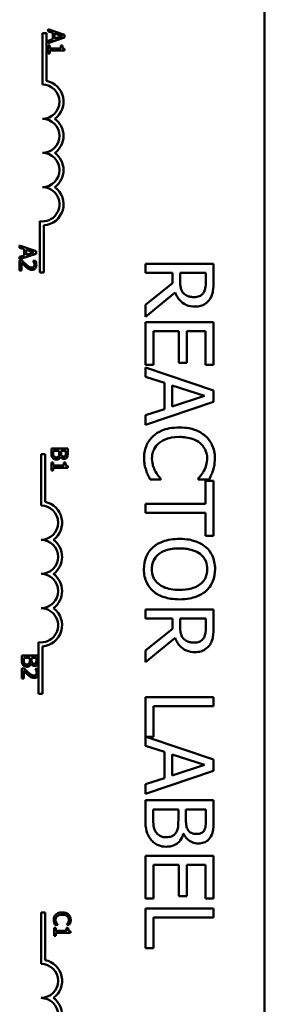
# Model space of a CAD drawing. Units: inches. Extents: x 3 to 129, y 1 to 100.
# Drawn here: x 87 to 88, y 42 to 46 of the extents above; entities that cross this region are included whole.
import ezdxf

# ---------------------------------------------------------------- set-up
doc = ezdxf.new("R2010")
doc.units = ezdxf.units.IN
doc.header["$LTSCALE"] = 6
doc.header["$MEASUREMENT"] = 0
doc.layers.add('Visible (ANSI)', color=7, linetype='Continuous', lineweight=50)

msp = doc.modelspace()

# ---------------------------------------------------------------- linework, layer by layer
at = {"layer": 'Visible (ANSI)'}
for p, q in [((87.6609, 46.2671), (87.6609, 41.4471)), ((86.9295, 45.9764), (86.8695, 45.9966)), ((86.8695, 45.9966), (86.8695, 45.9885)), ((86.8484, 45.9821), (86.8631, 45.9821)), ((86.8484, 45.7946), (86.8484, 45.9821)), ((86.8631, 45.9821), (86.8631, 45.8079)), ((86.8695, 45.9885), (86.8863, 45.9831)), ((86.8695, 45.9463), (86.9295, 45.9666)), ((86.8863, 45.9602), (86.8695, 45.9548)), ((86.8863, 45.9831), (86.8863, 45.9602)), ((86.8931, 45.9624), (86.8931, 45.9809)), ((86.8931, 45.9809), (86.9213, 45.9717)), ((86.9213, 45.9717), (86.8931, 45.9624)), ((86.9295, 45.9666), (86.9295, 45.9764)), ((86.8695, 45.9548), (86.8695, 45.9463)), ((86.8695, 45.9376), (86.8695, 45.9084)), ((86.8756, 45.9376), (86.8695, 45.9376)), ((86.8756, 45.9267), (86.8756, 45.9376)), ((86.9158, 45.9267), (86.8756, 45.9267)), ((86.9158, 45.9376), (86.9158, 45.9267)), ((86.9213, 45.9376), (86.9158, 45.9376)), ((86.9297, 45.919), (86.9297, 45.9252)), ((86.8695, 45.9084), (86.8756, 45.9084)), ((86.8756, 45.9084), (86.8756, 45.919)), ((86.8756, 45.919), (86.9297, 45.919)), ((86.839, 45.1071), (86.839, 45.2953)), ((86.8537, 45.2801), (86.8537, 45.1071)), ((86.765, 45.2064), (86.765, 45.1983)), ((86.825, 45.1862), (86.765, 45.2064)), ((86.765, 45.1983), (86.7818, 45.1929)), ((86.765, 45.1561), (86.825, 45.1764)), ((86.7818, 45.17), (86.765, 45.1645)), ((86.7818, 45.1929), (86.7818, 45.17)), ((86.7886, 45.1907), (86.8168, 45.1815)), ((86.7886, 45.1722), (86.7886, 45.1907)), ((86.8168, 45.1815), (86.7886, 45.1722)), ((86.825, 45.1764), (86.825, 45.1862)), ((86.765, 45.1645), (86.765, 45.1561)), ((86.7735, 45.1521), (86.765, 45.1521)), ((86.765, 45.1521), (86.765, 45.1151)), ((86.7719, 45.1151), (86.7719, 45.1446)), ((86.8226, 45.1509), (86.8141, 45.1509)), ((86.8141, 45.1509), (86.8141, 45.1504)), ((87.4752, 45.1395), (87.2252, 45.1395)), ((87.2252, 45.1395), (87.2252, 45.1063)), ((87.4752, 45.0751), (87.4752, 45.1395)), ((86.765, 45.1151), (86.7719, 45.1151)), ((86.8537, 45.1071), (86.839, 45.1071)), ((87.2252, 45.1063), (87.3247, 45.1063)), ((87.3247, 45.1063), (87.3247, 45.0682)), ((87.3525, 45.0771), (87.3525, 45.1063)), ((87.3525, 45.1063), (87.4465, 45.1063)), ((87.4465, 45.1063), (87.4465, 45.0732)), ((87.3247, 45.0682), (87.2252, 44.9892)), ((87.2252, 44.946), (87.334, 45.035)), ((87.2252, 44.9892), (87.2252, 44.946)), ((87.4752, 44.9262), (87.2252, 44.9262)), ((87.2252, 44.9262), (87.2252, 44.7698)), ((87.4752, 44.7698), (87.4752, 44.9262)), ((87.2548, 44.7698), (87.2548, 44.8929)), ((87.2548, 44.8929), (87.3476, 44.8929)), ((87.3476, 44.8929), (87.3476, 44.7781)), ((87.3772, 44.7781), (87.3772, 44.8929)), ((87.3772, 44.8929), (87.4457, 44.8929)), ((87.4457, 44.8929), (87.4457, 44.7698)), ((87.2252, 44.7698), (87.2548, 44.7698)), ((87.3476, 44.7781), (87.3772, 44.7781)), ((87.4457, 44.7698), (87.4752, 44.7698)), ((87.4752, 44.676), (87.2252, 44.7602)), ((87.2252, 44.7602), (87.2252, 44.7266)), ((87.2252, 44.7266), (87.2951, 44.7039)), ((87.2951, 44.7039), (87.2951, 44.6085)), ((87.3235, 44.6176), (87.3235, 44.6948)), ((87.3235, 44.6948), (87.4412, 44.6563)), ((87.4752, 44.635), (87.4752, 44.676)), ((87.2252, 44.5508), (87.4752, 44.635)), ((87.4412, 44.6563), (87.3235, 44.6176)), ((87.2951, 44.6085), (87.2252, 44.5858)), ((87.2252, 44.5858), (87.2252, 44.5508)), ((86.881, 44.4643), (86.881, 44.4471)), ((86.941, 44.4643), (86.881, 44.4643)), ((86.8878, 44.4499), (86.8878, 44.4563)), ((86.8878, 44.4563), (86.91, 44.4563)), ((86.91, 44.4563), (86.91, 44.4473)), ((86.9166, 44.4473), (86.9166, 44.4563)), ((86.9166, 44.4563), (86.9342, 44.4563)), ((86.9342, 44.4563), (86.9342, 44.4487)), ((86.941, 44.4484), (86.941, 44.4643)), ((86.8432, 44.4433), (86.8579, 44.4433)), ((86.8432, 44.2558), (86.8432, 44.4433)), ((86.8579, 44.4433), (86.8579, 44.2691)), ((86.8871, 44.4127), (86.881, 44.4127)), ((86.881, 44.4127), (86.881, 44.3834)), ((86.8871, 44.4018), (86.8871, 44.4127)), ((86.9143, 44.4348), (86.9146, 44.4348)), ((86.9328, 44.4127), (86.9273, 44.4127)), ((86.9273, 44.4127), (86.9273, 44.4018)), ((86.881, 44.3834), (86.8871, 44.3834)), ((86.9273, 44.4018), (86.8871, 44.4018)), ((86.8871, 44.3834), (86.8871, 44.394)), ((86.8871, 44.394), (86.9412, 44.394)), ((86.9412, 44.394), (86.9412, 44.4003)), ((87.2423, 44.3516), (87.282, 44.3516)), ((87.282, 44.3516), (87.282, 44.354)), ((87.4185, 44.3542), (87.4185, 44.3516)), ((87.4185, 44.3516), (87.4586, 44.3516)), ((87.4457, 44.3461), (87.4457, 44.2623)), ((87.4752, 44.3461), (87.4457, 44.3461)), ((87.4752, 44.1452), (87.4752, 44.3461)), ((87.4457, 44.2623), (87.2252, 44.2623)), ((87.2252, 44.2623), (87.2252, 44.229)), ((87.2252, 44.229), (87.4457, 44.229)), ((87.4457, 44.229), (87.4457, 44.1452)), ((87.4457, 44.1452), (87.4752, 44.1452)), ((87.4752, 43.8765), (87.2252, 43.8765)), ((87.2252, 43.8765), (87.2252, 43.8433)), ((87.4752, 43.8121), (87.4752, 43.8765)), ((87.2252, 43.8433), (87.3247, 43.8433)), ((87.3247, 43.8433), (87.3247, 43.8052)), ((87.3525, 43.8141), (87.3525, 43.8433)), ((87.3525, 43.8433), (87.4465, 43.8433)), ((87.4465, 43.8433), (87.4465, 43.8103)), ((87.3247, 43.8052), (87.2252, 43.7262)), ((87.2252, 43.683), (87.334, 43.772)), ((86.8337, 43.6496), (86.8337, 43.7565)), ((86.8484, 43.7412), (86.8484, 43.5683)), ((87.2252, 43.7262), (87.2252, 43.683)), ((86.773, 43.7075), (86.773, 43.6903)), ((86.833, 43.7075), (86.773, 43.7075)), ((86.7798, 43.693), (86.7798, 43.6995)), ((86.7798, 43.6995), (86.802, 43.6995)), ((86.802, 43.6995), (86.802, 43.6904)), ((86.8087, 43.6904), (86.8087, 43.6995)), ((86.8087, 43.6995), (86.8262, 43.6995)), ((86.8262, 43.6995), (86.8262, 43.6919)), ((86.833, 43.6916), (86.833, 43.7075)), ((86.7815, 43.6605), (86.773, 43.6605)), ((86.773, 43.6605), (86.773, 43.6235)), ((86.8064, 43.678), (86.8067, 43.678)), ((86.8307, 43.6593), (86.8221, 43.6593)), ((86.8221, 43.6593), (86.8221, 43.6588)), ((86.773, 43.6235), (86.78, 43.6235)), ((86.78, 43.6235), (86.78, 43.653)), ((86.8337, 43.6384), (86.8337, 43.6496)), ((86.8337, 43.5683), (86.8337, 43.6384)), ((86.8484, 43.5683), (86.8337, 43.5683)), ((87.4752, 43.5558), (87.2252, 43.5558)), ((87.2252, 43.5558), (87.2252, 43.3781)), ((87.4752, 43.5226), (87.4752, 43.5558)), ((87.2548, 43.411), (87.2548, 43.5226)), ((87.2548, 43.5226), (87.4752, 43.5226)), ((87.4752, 43.3275), (87.2276, 43.411)), ((87.2276, 43.411), (87.2548, 43.411)), ((87.2252, 43.3781), (87.2951, 43.3555)), ((87.2951, 43.3555), (87.2951, 43.26)), ((87.3235, 43.2691), (87.3235, 43.3463)), ((87.3235, 43.3463), (87.4412, 43.3078)), ((87.4412, 43.3078), (87.3235, 43.2691)), ((87.4752, 43.2866), (87.4752, 43.3275)), ((87.2252, 43.2023), (87.4752, 43.2866)), ((87.2951, 43.26), (87.2252, 43.2373)), ((87.2252, 43.2373), (87.2252, 43.2023)), ((87.4752, 43.1786), (87.2252, 43.1786)), ((87.2252, 43.1786), (87.2252, 43.1069)), ((87.4752, 43.1123), (87.4752, 43.1786)), ((87.2536, 43.1184), (87.2536, 43.1454)), ((87.2536, 43.1454), (87.346, 43.1454)), ((87.346, 43.1454), (87.346, 43.1077)), ((87.3737, 43.1077), (87.3737, 43.1454)), ((87.3737, 43.1454), (87.4469, 43.1454)), ((87.4469, 43.1454), (87.4469, 43.1136)), ((87.3642, 43.0558), (87.3654, 43.0558)), ((87.4752, 42.976), (87.2252, 42.976)), ((87.2252, 42.976), (87.2252, 42.8196)), ((87.4752, 42.8196), (87.4752, 42.976)), ((87.2548, 42.8196), (87.2548, 42.9428)), ((87.2548, 42.9428), (87.3476, 42.9428)), ((87.3476, 42.9428), (87.3476, 42.8279)), ((87.3772, 42.8279), (87.3772, 42.9428)), ((87.3772, 42.9428), (87.4457, 42.9428)), ((87.4457, 42.9428), (87.4457, 42.8196)), ((87.3476, 42.8279), (87.3772, 42.8279)), ((87.2252, 42.8196), (87.2548, 42.8196)), ((87.4457, 42.8196), (87.4752, 42.8196)), ((86.8432, 42.7685), (86.8579, 42.7685)), ((86.8432, 42.581), (86.8432, 42.7685)), ((86.8579, 42.7685), (86.8579, 42.5943)), ((87.4752, 42.7831), (87.2252, 42.7831)), ((87.2252, 42.7831), (87.2252, 42.6383)), ((87.4752, 42.7499), (87.4752, 42.7831)), ((86.8949, 42.7233), (86.9044, 42.7233)), ((86.9044, 42.7233), (86.9044, 42.7238)), ((86.9372, 42.7239), (86.9372, 42.7233)), ((86.9372, 42.7233), (86.9468, 42.7233)), ((87.2548, 42.6383), (87.2548, 42.7499)), ((87.2548, 42.7499), (87.4752, 42.7499)), ((86.8969, 42.7128), (86.8908, 42.7128)), ((86.8908, 42.7128), (86.8908, 42.6835)), ((86.8908, 42.6835), (86.8969, 42.6835)), ((86.8969, 42.7019), (86.8969, 42.7128)), ((86.9371, 42.7019), (86.8969, 42.7019)), ((86.8969, 42.6835), (86.8969, 42.6942)), ((86.8969, 42.6942), (86.951, 42.6942)), ((86.9426, 42.7128), (86.9371, 42.7128)), ((86.9371, 42.7128), (86.9371, 42.7019)), ((86.951, 42.6942), (86.951, 42.7004)), ((87.2252, 42.6383), (87.2548, 42.6383))]:
    msp.add_line(p, q, dxfattribs=at)
for centre, radius, start, end in [((86.8484, 45.7321), 0.0625, 270, 90), ((86.8484, 45.7321), 0.0772, 305.9425, 79.0242), ((86.8484, 45.6071), 0.0625, 270, 90), ((86.8484, 45.6071), 0.0772, 305.9425, 54.0575), ((86.8484, 45.4821), 0.0625, 270, 90), ((86.8484, 45.4821), 0.0772, 305.9425, 54.0575), ((86.8484, 45.3571), 0.0625, 261.2996, 90), ((86.8484, 45.3571), 0.0772, 273.8949, 54.0575), ((86.8432, 44.1933), 0.0772, 305.9425, 79.0242), ((86.8432, 44.1933), 0.0625, 270, 90), ((86.8432, 44.0683), 0.0625, 270, 90), ((86.8432, 44.0683), 0.0772, 305.9425, 54.0575), ((86.8432, 43.9433), 0.0625, 270, 90), ((86.8432, 43.9433), 0.0772, 305.9425, 54.0575), ((86.8432, 43.8183), 0.0625, 261.2996, 90), ((86.8432, 43.8183), 0.0772, 273.8949, 54.0575), ((86.8432, 42.5185), 0.0625, 270, 90), ((86.8432, 42.5185), 0.0772, 305.9425, 79.0242), ((86.8432, 42.3935), 0.0625, 270, 90), ((86.8432, 42.3935), 0.0772, 305.9425, 54.0575)]:
    msp.add_arc(centre, radius, start, end, dxfattribs=at)
for points, knots in [([(86.9297, 45.9252), (86.9289, 45.9253), (86.9281, 45.9254), (86.9266, 45.9258), (86.9259, 45.9261), (86.9247, 45.9268), (86.9241, 45.9273), (86.9233, 45.9282), (86.9227, 45.9289), (86.9216, 45.9325), (86.9213, 45.9351), (86.9213, 45.9376)], [-0.1005438, -0.1005438, -0.1005438, -0.1005438, -0.0762723, -0.0762723, -0.0553229, -0.0553229, -0.032618, -0.032618, -0.0195337, -0.0195337, 0, 0, 0, 0]), ([(86.7719, 45.1446), (86.7745, 45.1418), (86.7778, 45.1384), (86.7817, 45.1343), (86.7846, 45.1314), (86.7875, 45.1287)], [-0.04283915, -0.04283915, -0.04283915, -0.04283915, -0.03037008, -0.03037008, 0, 0, 0, 0]), ([(86.7879, 45.1376), (86.7843, 45.1409), (86.7821, 45.1432), (86.7783, 45.1471), (86.7759, 45.1496), (86.7735, 45.1521)], [-0.04170724, -0.04170724, -0.04170724, -0.04170724, -0.02643388, -0.02643388, 0, 0, 0, 0]), ([(86.8093, 45.1258), (86.8077, 45.1258), (86.8061, 45.126), (86.803, 45.1268), (86.8014, 45.1275), (86.7967, 45.1301), (86.7925, 45.1335), (86.7879, 45.1376)], [-0.08762492, -0.08762492, -0.08762492, -0.08762492, -0.06763594, -0.06763594, -0.04692782, -0.04692782, 0, 0, 0, 0]), ([(86.8098, 45.1176), (86.811, 45.1176), (86.8123, 45.1177), (86.8148, 45.1182), (86.8159, 45.1185), (86.8187, 45.1197), (86.8203, 45.1208), (86.8227, 45.1233), (86.8239, 45.1249), (86.8259, 45.1299), (86.8262, 45.1327), (86.8262, 45.1355)], [-0.0959954, -0.0959954, -0.0959954, -0.0959954, -0.07980065, -0.07980065, -0.06487587, -0.06487587, -0.04062092, -0.04062092, -0.02135969, -0.02135969, 0, 0, 0, 0]), ([(86.8141, 45.1504), (86.8147, 45.1496), (86.8152, 45.1487), (86.8164, 45.1468), (86.8169, 45.1457), (86.8174, 45.1446)], [-0.01709269, -0.01709269, -0.01709269, -0.01709269, -0.00936796, -0.00936796, 0, 0, 0, 0]), ([(86.8193, 45.1361), (86.8193, 45.1342), (86.819, 45.1328), (86.8183, 45.1307), (86.8177, 45.1297), (86.8169, 45.1287)], [-0.0167019, -0.0167019, -0.0167019, -0.0167019, -0.00937535, -0.00937535, 0, 0, 0, 0]), ([(86.8174, 45.1446), (86.8182, 45.1427), (86.8186, 45.1411), (86.8191, 45.139), (86.8193, 45.1376), (86.8193, 45.1361)], [-0.01621929, -0.01621929, -0.01621929, -0.01621929, -0.01114601, -0.01114601, 0, 0, 0, 0]), ([(86.8262, 45.1355), (86.8262, 45.1394), (86.8254, 45.1426), (86.8244, 45.1464), (86.8236, 45.1489), (86.8226, 45.1509)], [-0.02537479, -0.02537479, -0.02537479, -0.02537479, -0.01636059, -0.01636059, 0, 0, 0, 0]), ([(86.7875, 45.1287), (86.7891, 45.1272), (86.7908, 45.1257), (86.7942, 45.123), (86.7959, 45.1217), (86.7978, 45.1207)], [-0.03315218, -0.03315218, -0.03315218, -0.03315218, -0.0160429, -0.0160429, 0, 0, 0, 0]), ([(86.7978, 45.1207), (86.8001, 45.1194), (86.8022, 45.1187), (86.8054, 45.1179), (86.8076, 45.1176), (86.8098, 45.1176)], [-0.02530612, -0.02530612, -0.02530612, -0.02530612, -0.01672719, -0.01672719, 0, 0, 0, 0]), ([(86.8169, 45.1287), (86.8165, 45.1283), (86.816, 45.1279), (86.8148, 45.127), (86.8142, 45.1267), (86.8124, 45.126), (86.8108, 45.1258), (86.8093, 45.1258)], [-0.01799053, -0.01799053, -0.01799053, -0.01799053, -0.01511041, -0.01511041, -0.01146257, -0.01146257, 0, 0, 0, 0]), ([(87.3654, 45.0319), (87.3628, 45.0345), (87.3606, 45.0374), (87.3564, 45.0454), (87.3554, 45.0495), (87.3531, 45.0596), (87.3525, 45.0685), (87.3525, 45.0771)], [-0.08808645, -0.08808645, -0.08808645, -0.08808645, -0.07878701, -0.07878701, -0.06541676, -0.06541676, 0, 0, 0, 0]), ([(87.4465, 45.0732), (87.4465, 45.0676), (87.4462, 45.0573), (87.443, 45.0433), (87.441, 45.0382), (87.438, 45.0335)], [-0.1096682, -0.1096682, -0.1096682, -0.1096682, -0.0421512, -0.0421512, 0, 0, 0, 0]), ([(87.4621, 45.0115), (87.4648, 45.0157), (87.4672, 45.0202), (87.4708, 45.0295), (87.4721, 45.0342), (87.4748, 45.051), (87.4752, 45.0631), (87.4752, 45.0751)], [-0.1677598, -0.1677598, -0.1677598, -0.1677598, -0.1290227, -0.1290227, -0.0915306, -0.0915306, 0, 0, 0, 0]), ([(87.334, 45.035), (87.3363, 45.0288), (87.3392, 45.0229), (87.3461, 45.0121), (87.3501, 45.0072), (87.3635, 44.9944), (87.3719, 44.9905), (87.3861, 44.9847), (87.3967, 44.9831), (87.4074, 44.9831)], [-0.1541803, -0.1541803, -0.1541803, -0.1541803, -0.1350939, -0.1350939, -0.1169397, -0.1169397, -0.0811847, -0.0811847, 0, 0, 0, 0]), ([(87.4047, 45.0177), (87.4, 45.0177), (87.3953, 45.0181), (87.386, 45.0198), (87.3821, 45.021), (87.3737, 45.0247), (87.3693, 45.0279), (87.3654, 45.0319)], [-0.09760014, -0.09760014, -0.09760014, -0.09760014, -0.07012214, -0.07012214, -0.04247941, -0.04247941, 0, 0, 0, 0]), ([(87.438, 45.0335), (87.4361, 45.0307), (87.4338, 45.0282), (87.4282, 45.0235), (87.4252, 45.022), (87.4171, 45.0187), (87.4109, 45.0177), (87.4047, 45.0177)], [-0.08503315, -0.08503315, -0.08503315, -0.08503315, -0.06740103, -0.06740103, -0.04703786, -0.04703786, 0, 0, 0, 0]), ([(87.4074, 44.9831), (87.4144, 44.9831), (87.4215, 44.9838), (87.433, 44.987), (87.4385, 44.9892), (87.4517, 44.9983), (87.4575, 45.0043), (87.4621, 45.0115)], [-0.2014197, -0.2014197, -0.2014197, -0.2014197, -0.1216699, -0.1216699, -0.0648422, -0.0648422, 0, 0, 0, 0]), ([(87.35, 44.5412), (87.3231, 44.5412), (87.3024, 44.5368), (87.2739, 44.525), (87.263, 44.5185), (87.2536, 44.5098)], [-0.2355804, -0.2355804, -0.2355804, -0.2355804, -0.0970857, -0.0970857, 0, 0, 0, 0]), ([(87.4453, 44.51), (87.4334, 44.5205), (87.4197, 44.5281), (87.3957, 44.5363), (87.3784, 44.5412), (87.35, 44.5412)], [-0.5727352, -0.5727352, -0.5727352, -0.5727352, -0.2159414, -0.2159414, 0, 0, 0, 0]), ([(87.2536, 44.5098), (87.2482, 44.5049), (87.2434, 44.4995), (87.2351, 44.4874), (87.2317, 44.481), (87.2248, 44.4638), (87.2208, 44.4491), (87.2208, 44.4294)], [-0.3453931, -0.3453931, -0.3453931, -0.3453931, -0.2478358, -0.2478358, -0.150467, -0.150467, 0, 0, 0, 0]), ([(87.2495, 44.429), (87.2495, 44.4347), (87.2502, 44.4404), (87.253, 44.4525), (87.2552, 44.4579), (87.2615, 44.4703), (87.2673, 44.4774), (87.2745, 44.4835)], [-0.1349581, -0.1349581, -0.1349581, -0.1349581, -0.1056508, -0.1056508, -0.0713614, -0.0713614, 0, 0, 0, 0]), ([(87.2745, 44.4835), (87.2836, 44.4912), (87.2944, 44.4966), (87.3123, 44.5026), (87.3261, 44.5066), (87.35, 44.5066)], [-0.5007176, -0.5007176, -0.5007176, -0.5007176, -0.1823961, -0.1823961, 0, 0, 0, 0]), ([(87.35, 44.5066), (87.3649, 44.5066), (87.3826, 44.5049), (87.4092, 44.4952), (87.418, 44.4906), (87.4256, 44.4843)], [-0.2157825, -0.2157825, -0.2157825, -0.2157825, -0.0750046, -0.0750046, 0, 0, 0, 0]), ([(87.4256, 44.4843), (87.43, 44.4805), (87.434, 44.4763), (87.4408, 44.467), (87.4436, 44.4621), (87.4495, 44.448), (87.4513, 44.4387), (87.4513, 44.429)], [-0.1607012, -0.1607012, -0.1607012, -0.1607012, -0.1167143, -0.1167143, -0.0736279, -0.0736279, 0, 0, 0, 0]), ([(87.4797, 44.4288), (87.4797, 44.4376), (87.4789, 44.4464), (87.4753, 44.4631), (87.4728, 44.4708), (87.4633, 44.4905), (87.4553, 44.501), (87.4453, 44.51)], [-0.23334, -0.23334, -0.23334, -0.23334, -0.1660631, -0.1660631, -0.1028925, -0.1028925, 0, 0, 0, 0]), ([(86.881, 44.4471), (86.881, 44.4417), (86.8816, 44.4388), (86.8829, 44.4344), (86.8842, 44.432), (86.8859, 44.4298)], [-0.03420663, -0.03420663, -0.03420663, -0.03420663, -0.02111028, -0.02111028, 0, 0, 0, 0]), ([(86.8903, 44.4363), (86.8898, 44.437), (86.8894, 44.4379), (86.8887, 44.4397), (86.8884, 44.4406), (86.8881, 44.4426), (86.8878, 44.4449), (86.8878, 44.4499)], [-0.1097402, -0.1097402, -0.1097402, -0.1097402, -0.0746497, -0.0746497, -0.0380627, -0.0380627, 0, 0, 0, 0]), ([(86.91, 44.4473), (86.91, 44.4451), (86.9099, 44.4427), (86.9096, 44.4401), (86.9093, 44.4386), (86.9084, 44.4368)], [-0.04986036, -0.04986036, -0.04986036, -0.04986036, -0.01514589, -0.01514589, 0, 0, 0, 0]), ([(86.9186, 44.4381), (86.9179, 44.4392), (86.9173, 44.4405), (86.9167, 44.4431), (86.9166, 44.4451), (86.9166, 44.4473)], [-0.03264374, -0.03264374, -0.03264374, -0.03264374, -0.01655002, -0.01655002, 0, 0, 0, 0]), ([(86.9342, 44.4487), (86.9342, 44.4464), (86.9342, 44.4441), (86.9337, 44.4404), (86.9333, 44.4391), (86.9326, 44.4378)], [-0.02836535, -0.02836535, -0.02836535, -0.02836535, -0.01085458, -0.01085458, 0, 0, 0, 0]), ([(86.9386, 44.4327), (86.9401, 44.4354), (86.9404, 44.4377), (86.9409, 44.4414), (86.941, 44.4452), (86.941, 44.4484)], [-0.03480564, -0.03480564, -0.03480564, -0.03480564, -0.02475505, -0.02475505, 0, 0, 0, 0]), ([(86.8859, 44.4298), (86.8867, 44.4288), (86.8877, 44.4278), (86.8898, 44.4262), (86.8911, 44.4255), (86.8947, 44.424), (86.897, 44.4236), (86.8994, 44.4236)], [-0.04320546, -0.04320546, -0.04320546, -0.04320546, -0.02995386, -0.02995386, -0.01806939, -0.01806939, 0, 0, 0, 0]), ([(86.8991, 44.4319), (86.898, 44.4319), (86.8969, 44.432), (86.8948, 44.4325), (86.894, 44.4329), (86.8921, 44.4341), (86.8912, 44.4351), (86.8903, 44.4363)], [-0.02306337, -0.02306337, -0.02306337, -0.02306337, -0.01687777, -0.01687777, -0.01077554, -0.01077554, 0, 0, 0, 0]), ([(86.9084, 44.4368), (86.9079, 44.4359), (86.9073, 44.435), (86.9057, 44.4334), (86.905, 44.433), (86.9029, 44.4322), (86.901, 44.4319), (86.8991, 44.4319)], [-0.02329222, -0.02329222, -0.02329222, -0.02329222, -0.0192567, -0.0192567, -0.01448536, -0.01448536, 0, 0, 0, 0]), ([(86.8994, 44.4236), (86.9009, 44.4236), (86.9024, 44.4238), (86.9051, 44.4244), (86.9064, 44.4249), (86.909, 44.4264), (86.9104, 44.4275), (86.9129, 44.4308), (86.9138, 44.4328), (86.9143, 44.4348)], [-0.05810018, -0.05810018, -0.05810018, -0.05810018, -0.04429921, -0.04429921, -0.03159195, -0.03159195, -0.01636121, -0.01636121, 0, 0, 0, 0]), ([(86.9146, 44.4348), (86.9155, 44.4331), (86.9165, 44.4316), (86.9189, 44.4293), (86.9203, 44.4282), (86.9238, 44.4268), (86.9256, 44.4264), (86.9275, 44.4264)], [-0.05151697, -0.05151697, -0.05151697, -0.05151697, -0.02945551, -0.02945551, -0.01403183, -0.01403183, 0, 0, 0, 0]), ([(86.9264, 44.4347), (86.9251, 44.4347), (86.9238, 44.4349), (86.9216, 44.4355), (86.9209, 44.4358), (86.9197, 44.4367), (86.9191, 44.4373), (86.9186, 44.4381)], [-0.01614271, -0.01614271, -0.01614271, -0.01614271, -0.01115771, -0.01115771, -0.00679168, -0.00679168, 0, 0, 0, 0]), ([(86.9326, 44.4378), (86.9323, 44.4373), (86.9319, 44.4368), (86.9309, 44.4358), (86.9303, 44.4356), (86.9288, 44.4349), (86.9276, 44.4347), (86.9264, 44.4347)], [-0.01611241, -0.01611241, -0.01611241, -0.01611241, -0.0128949, -0.0128949, -0.00913085, -0.00913085, 0, 0, 0, 0]), ([(86.9275, 44.4264), (86.9292, 44.4264), (86.9308, 44.4267), (86.9342, 44.4278), (86.9352, 44.4286), (86.9369, 44.4301), (86.9379, 44.4313), (86.9386, 44.4327)], [-0.0222312, -0.0222312, -0.0222312, -0.0222312, -0.01716168, -0.01716168, -0.01169092, -0.01169092, 0, 0, 0, 0]), ([(86.9412, 44.4003), (86.9404, 44.4003), (86.9396, 44.4005), (86.9381, 44.4009), (86.9374, 44.4011), (86.9361, 44.4018), (86.9356, 44.4023), (86.9348, 44.4032), (86.9342, 44.404), (86.933, 44.4075), (86.9328, 44.4101), (86.9328, 44.4127)], [-0.1005438, -0.1005438, -0.1005438, -0.1005438, -0.0762723, -0.0762723, -0.0553229, -0.0553229, -0.032618, -0.032618, -0.0195337, -0.0195337, 0, 0, 0, 0]), ([(87.2208, 44.4294), (87.2208, 44.421), (87.2212, 44.4122), (87.2239, 44.3982), (87.2259, 44.3915), (87.2281, 44.3848)], [-0.1087261, -0.1087261, -0.1087261, -0.1087261, -0.0533013, -0.0533013, 0, 0, 0, 0]), ([(87.2619, 44.3806), (87.2581, 44.3874), (87.2553, 44.3948), (87.252, 44.4061), (87.2495, 44.4152), (87.2495, 44.429)], [-0.3154135, -0.3154135, -0.3154135, -0.3154135, -0.1053581, -0.1053581, 0, 0, 0, 0]), ([(87.4513, 44.429), (87.4513, 44.4204), (87.4505, 44.4115), (87.4468, 44.3992), (87.4443, 44.3913), (87.4394, 44.3824)], [-0.2383759, -0.2383759, -0.2383759, -0.2383759, -0.0777001, -0.0777001, 0, 0, 0, 0]), ([(87.4732, 44.3848), (87.4752, 44.3915), (87.4767, 44.3983), (87.4784, 44.4087), (87.4797, 44.4168), (87.4797, 44.4288)], [-0.270358, -0.270358, -0.270358, -0.270358, -0.0913811, -0.0913811, 0, 0, 0, 0]), ([(87.2281, 44.3848), (87.2299, 44.379), (87.2322, 44.3727), (87.2374, 44.362), (87.2398, 44.3568), (87.2423, 44.3516)], [-0.09074081, -0.09074081, -0.09074081, -0.09074081, -0.04384946, -0.04384946, 0, 0, 0, 0]), ([(87.282, 44.354), (87.2788, 44.3572), (87.2754, 44.3613), (87.2711, 44.3666), (87.2671, 44.3716), (87.2619, 44.3806)], [-0.2189742, -0.2189742, -0.2189742, -0.2189742, -0.0785707, -0.0785707, 0, 0, 0, 0]), ([(87.4394, 44.3824), (87.4362, 44.3766), (87.4325, 44.3707), (87.4251, 44.3617), (87.4219, 44.3579), (87.4185, 44.3542)], [-0.08851483, -0.08851483, -0.08851483, -0.08851483, -0.03795404, -0.03795404, 0, 0, 0, 0]), ([(87.4586, 44.3516), (87.4616, 44.3571), (87.4643, 44.3626), (87.4681, 44.3712), (87.4708, 44.3773), (87.4732, 44.3848)], [-0.1794687, -0.1794687, -0.1794687, -0.1794687, -0.0607087, -0.0607087, 0, 0, 0, 0]), ([(87.3502, 44.134), (87.3289, 44.134), (87.3075, 44.1313), (87.2753, 44.1191), (87.2639, 44.1128), (87.254, 44.1042)], [-0.2619603, -0.2619603, -0.2619603, -0.2619603, -0.0995786, -0.0995786, 0, 0, 0, 0]), ([(87.4467, 44.104), (87.4345, 44.1142), (87.4206, 44.1213), (87.3963, 44.1292), (87.3786, 44.134), (87.3502, 44.134)], [-0.5669914, -0.5669914, -0.5669914, -0.5669914, -0.2162681, -0.2162681, 0, 0, 0, 0]), ([(87.254, 44.1042), (87.2484, 44.0993), (87.2434, 44.0939), (87.2349, 44.082), (87.2313, 44.0757), (87.2224, 44.0543), (87.22, 44.0391), (87.22, 44.0236)], [-0.2374481, -0.2374481, -0.2374481, -0.2374481, -0.1763109, -0.1763109, -0.117793, -0.117793, 0, 0, 0, 0]), ([(87.2487, 44.0234), (87.2487, 44.0289), (87.2492, 44.0344), (87.2514, 44.0448), (87.253, 44.0497), (87.259, 44.0624), (87.2643, 44.0693), (87.2796, 44.0833), (87.2894, 44.0883), (87.315, 44.0975), (87.3331, 44.0994), (87.3502, 44.0994)], [-0.3323175, -0.3323175, -0.3323175, -0.3323175, -0.2970307, -0.2970307, -0.2638387, -0.2638387, -0.2069974, -0.2069974, -0.1305235, -0.1305235, 0, 0, 0, 0]), ([(87.3502, 44.0994), (87.3633, 44.0994), (87.3822, 44.0982), (87.4095, 44.089), (87.4182, 44.0848), (87.4258, 44.0789)], [-0.2198636, -0.2198636, -0.2198636, -0.2198636, -0.0730182, -0.0730182, 0, 0, 0, 0]), ([(87.4805, 44.0236), (87.4805, 44.0326), (87.4797, 44.0415), (87.476, 44.0586), (87.4733, 44.0665), (87.464, 44.0856), (87.4563, 44.0956), (87.4467, 44.104)], [-0.2297757, -0.2297757, -0.2297757, -0.2297757, -0.161847, -0.161847, -0.0979811, -0.0979811, 0, 0, 0, 0]), ([(87.4258, 44.0789), (87.4304, 44.0754), (87.4346, 44.0713), (87.4423, 44.0615), (87.4448, 44.0566), (87.4503, 44.0434), (87.4517, 44.0334), (87.4517, 44.0234)], [-0.137988, -0.137988, -0.137988, -0.137988, -0.1090307, -0.1090307, -0.076096, -0.076096, 0, 0, 0, 0]), ([(87.22, 44.0236), (87.22, 44.0147), (87.2208, 44.0058), (87.2244, 43.9889), (87.2271, 43.9808), (87.2364, 43.9616), (87.2443, 43.9516), (87.254, 43.943)], [-0.2310923, -0.2310923, -0.2310923, -0.2310923, -0.1627208, -0.1627208, -0.0988125, -0.0988125, 0, 0, 0, 0]), ([(87.3502, 43.9476), (87.3395, 43.9476), (87.3285, 43.9484), (87.3089, 43.9519), (87.3, 43.9544), (87.2796, 43.9636), (87.2723, 43.97), (87.2618, 43.9806), (87.2571, 43.9875), (87.2503, 44.0042), (87.2487, 44.0137), (87.2487, 44.0234)], [-0.2634427, -0.2634427, -0.2634427, -0.2634427, -0.222649, -0.222649, -0.1878042, -0.1878042, -0.1377839, -0.1377839, -0.0737042, -0.0737042, 0, 0, 0, 0]), ([(87.4517, 44.0234), (87.4517, 44.0169), (87.4511, 44.0104), (87.448, 43.9982), (87.4458, 43.9925), (87.4384, 43.9797), (87.4327, 43.9734), (87.4258, 43.9681)], [-0.1623056, -0.1623056, -0.1623056, -0.1623056, -0.1125339, -0.1125339, -0.0659705, -0.0659705, 0, 0, 0, 0]), ([(87.4467, 43.943), (87.4522, 43.9479), (87.4571, 43.9533), (87.4666, 43.9668), (87.4701, 43.9739), (87.4781, 43.9932), (87.4805, 44.0083), (87.4805, 44.0236)], [-0.1938257, -0.1938257, -0.1938257, -0.1938257, -0.1592284, -0.1592284, -0.1165822, -0.1165822, 0, 0, 0, 0]), ([(87.254, 43.943), (87.2597, 43.938), (87.266, 43.9337), (87.2798, 43.9262), (87.2874, 43.9231), (87.3081, 43.9167), (87.326, 43.913), (87.3502, 43.913)], [-0.3991838, -0.3991838, -0.3991838, -0.3991838, -0.295861, -0.295861, -0.1843802, -0.1843802, 0, 0, 0, 0]), ([(87.4258, 43.9681), (87.4144, 43.9593), (87.4014, 43.955), (87.38, 43.949), (87.3649, 43.9476), (87.3502, 43.9476)], [-0.1691984, -0.1691984, -0.1691984, -0.1691984, -0.111549, -0.111549, 0, 0, 0, 0]), ([(87.3502, 43.913), (87.3785, 43.913), (87.3981, 43.9179), (87.4246, 43.9278), (87.4364, 43.9342), (87.4467, 43.943)], [-0.2156543, -0.2156543, -0.2156543, -0.2156543, -0.1027425, -0.1027425, 0, 0, 0, 0]), ([(87.3654, 43.7689), (87.3628, 43.7716), (87.3606, 43.7745), (87.3564, 43.7824), (87.3554, 43.7866), (87.3531, 43.7967), (87.3525, 43.8055), (87.3525, 43.8141)], [-0.08808645, -0.08808645, -0.08808645, -0.08808645, -0.07878701, -0.07878701, -0.06541676, -0.06541676, 0, 0, 0, 0]), ([(87.4465, 43.8103), (87.4465, 43.8047), (87.4462, 43.7943), (87.443, 43.7803), (87.441, 43.7752), (87.438, 43.7706)], [-0.1096682, -0.1096682, -0.1096682, -0.1096682, -0.0421512, -0.0421512, 0, 0, 0, 0]), ([(87.4621, 43.7485), (87.4648, 43.7528), (87.4672, 43.7572), (87.4708, 43.7666), (87.4721, 43.7713), (87.4748, 43.788), (87.4752, 43.8001), (87.4752, 43.8121)], [-0.1677598, -0.1677598, -0.1677598, -0.1677598, -0.1290227, -0.1290227, -0.0915306, -0.0915306, 0, 0, 0, 0]), ([(87.334, 43.772), (87.3363, 43.7658), (87.3392, 43.7599), (87.3461, 43.7491), (87.3501, 43.7443), (87.3635, 43.7314), (87.3719, 43.7275), (87.3861, 43.7217), (87.3967, 43.7201), (87.4074, 43.7201)], [-0.1541803, -0.1541803, -0.1541803, -0.1541803, -0.1350939, -0.1350939, -0.1169397, -0.1169397, -0.0811847, -0.0811847, 0, 0, 0, 0]), ([(87.4047, 43.7548), (87.4, 43.7548), (87.3953, 43.7551), (87.386, 43.7568), (87.3821, 43.758), (87.3737, 43.7617), (87.3693, 43.7649), (87.3654, 43.7689)], [-0.09760014, -0.09760014, -0.09760014, -0.09760014, -0.07012214, -0.07012214, -0.04247941, -0.04247941, 0, 0, 0, 0]), ([(87.438, 43.7706), (87.4361, 43.7678), (87.4338, 43.7652), (87.4282, 43.7606), (87.4252, 43.7591), (87.4171, 43.7557), (87.4109, 43.7548), (87.4047, 43.7548)], [-0.08503315, -0.08503315, -0.08503315, -0.08503315, -0.06740103, -0.06740103, -0.04703786, -0.04703786, 0, 0, 0, 0]), ([(87.4074, 43.7201), (87.4144, 43.7201), (87.4215, 43.7208), (87.433, 43.7241), (87.4385, 43.7263), (87.4517, 43.7353), (87.4575, 43.7413), (87.4621, 43.7485)], [-0.2014197, -0.2014197, -0.2014197, -0.2014197, -0.1216699, -0.1216699, -0.0648422, -0.0648422, 0, 0, 0, 0]), ([(86.773, 43.6903), (86.773, 43.6849), (86.7737, 43.6819), (86.7749, 43.6776), (86.7762, 43.6752), (86.7779, 43.673)], [-0.03420663, -0.03420663, -0.03420663, -0.03420663, -0.02111028, -0.02111028, 0, 0, 0, 0]), ([(86.7824, 43.6794), (86.7818, 43.6802), (86.7814, 43.681), (86.7807, 43.6828), (86.7805, 43.6838), (86.7801, 43.6858), (86.7798, 43.688), (86.7798, 43.693)], [-0.1097402, -0.1097402, -0.1097402, -0.1097402, -0.0746497, -0.0746497, -0.0380627, -0.0380627, 0, 0, 0, 0]), ([(86.802, 43.6904), (86.802, 43.6883), (86.8019, 43.6859), (86.8016, 43.6833), (86.8013, 43.6817), (86.8004, 43.6799)], [-0.04986036, -0.04986036, -0.04986036, -0.04986036, -0.01514589, -0.01514589, 0, 0, 0, 0]), ([(86.8107, 43.6813), (86.8099, 43.6824), (86.8093, 43.6836), (86.8088, 43.6863), (86.8087, 43.6883), (86.8087, 43.6904)], [-0.03264374, -0.03264374, -0.03264374, -0.03264374, -0.01655002, -0.01655002, 0, 0, 0, 0]), ([(86.8262, 43.6919), (86.8262, 43.6896), (86.8262, 43.6872), (86.8258, 43.6836), (86.8253, 43.6822), (86.8247, 43.681)], [-0.02836535, -0.02836535, -0.02836535, -0.02836535, -0.01085458, -0.01085458, 0, 0, 0, 0]), ([(86.8306, 43.6758), (86.8321, 43.6786), (86.8325, 43.6809), (86.8329, 43.6845), (86.833, 43.6883), (86.833, 43.6916)], [-0.03480564, -0.03480564, -0.03480564, -0.03480564, -0.02475505, -0.02475505, 0, 0, 0, 0]), ([(86.7779, 43.673), (86.7787, 43.6719), (86.7797, 43.671), (86.7818, 43.6694), (86.7831, 43.6686), (86.7867, 43.6671), (86.7891, 43.6668), (86.7914, 43.6668)], [-0.04320546, -0.04320546, -0.04320546, -0.04320546, -0.02995386, -0.02995386, -0.01806939, -0.01806939, 0, 0, 0, 0]), ([(86.796, 43.6461), (86.7924, 43.6493), (86.7902, 43.6516), (86.7863, 43.6555), (86.7839, 43.658), (86.7815, 43.6605)], [-0.04170724, -0.04170724, -0.04170724, -0.04170724, -0.02643388, -0.02643388, 0, 0, 0, 0]), ([(86.7911, 43.6751), (86.79, 43.6751), (86.7889, 43.6752), (86.7868, 43.6757), (86.786, 43.676), (86.7842, 43.6772), (86.7832, 43.6783), (86.7824, 43.6794)], [-0.02306337, -0.02306337, -0.02306337, -0.02306337, -0.01687777, -0.01687777, -0.01077554, -0.01077554, 0, 0, 0, 0]), ([(86.8004, 43.6799), (86.8, 43.679), (86.7994, 43.6781), (86.7978, 43.6765), (86.797, 43.6762), (86.7949, 43.6753), (86.793, 43.6751), (86.7911, 43.6751)], [-0.02329222, -0.02329222, -0.02329222, -0.02329222, -0.0192567, -0.0192567, -0.01448536, -0.01448536, 0, 0, 0, 0]), ([(86.7914, 43.6668), (86.7929, 43.6668), (86.7944, 43.6669), (86.7971, 43.6676), (86.7984, 43.6681), (86.801, 43.6695), (86.8024, 43.6707), (86.8049, 43.674), (86.8058, 43.6759), (86.8064, 43.678)], [-0.05810018, -0.05810018, -0.05810018, -0.05810018, -0.04429921, -0.04429921, -0.03159195, -0.03159195, -0.01636121, -0.01636121, 0, 0, 0, 0]), ([(86.8067, 43.678), (86.8075, 43.6763), (86.8086, 43.6747), (86.8109, 43.6725), (86.8123, 43.6714), (86.8159, 43.6699), (86.8177, 43.6696), (86.8195, 43.6696)], [-0.05151697, -0.05151697, -0.05151697, -0.05151697, -0.02945551, -0.02945551, -0.01403183, -0.01403183, 0, 0, 0, 0]), ([(86.8184, 43.6779), (86.8171, 43.6779), (86.8158, 43.678), (86.8136, 43.6786), (86.8129, 43.679), (86.8117, 43.6798), (86.8111, 43.6805), (86.8107, 43.6813)], [-0.01614271, -0.01614271, -0.01614271, -0.01614271, -0.01115771, -0.01115771, -0.00679168, -0.00679168, 0, 0, 0, 0]), ([(86.8247, 43.681), (86.8243, 43.6804), (86.8239, 43.6799), (86.8229, 43.679), (86.8224, 43.6787), (86.8208, 43.6781), (86.8196, 43.6779), (86.8184, 43.6779)], [-0.01611241, -0.01611241, -0.01611241, -0.01611241, -0.0128949, -0.0128949, -0.00913085, -0.00913085, 0, 0, 0, 0]), ([(86.8195, 43.6696), (86.8212, 43.6696), (86.8229, 43.6698), (86.8262, 43.671), (86.8272, 43.6718), (86.829, 43.6732), (86.8299, 43.6744), (86.8306, 43.6758)], [-0.0222312, -0.0222312, -0.0222312, -0.0222312, -0.01716168, -0.01716168, -0.01169092, -0.01169092, 0, 0, 0, 0]), ([(86.8221, 43.6588), (86.8227, 43.658), (86.8232, 43.6572), (86.8244, 43.6552), (86.825, 43.6541), (86.8254, 43.653)], [-0.01709269, -0.01709269, -0.01709269, -0.01709269, -0.00936796, -0.00936796, 0, 0, 0, 0]), ([(86.8337, 43.6496), (86.8335, 43.6508), (86.8333, 43.6518), (86.8324, 43.6548), (86.8316, 43.6574), (86.8307, 43.6593)], [-0.02032469, -0.02032469, -0.02032469, -0.02032469, -0.01636059, -0.01636059, 0, 0, 0, 0]), ([(86.78, 43.653), (86.7825, 43.6502), (86.7858, 43.6468), (86.7897, 43.6427), (86.7926, 43.6398), (86.7955, 43.6372)], [-0.04283915, -0.04283915, -0.04283915, -0.04283915, -0.03037008, -0.03037008, 0, 0, 0, 0]), ([(86.7955, 43.6372), (86.7972, 43.6356), (86.7989, 43.6341), (86.8022, 43.6314), (86.804, 43.6302), (86.8058, 43.6291)], [-0.03315218, -0.03315218, -0.03315218, -0.03315218, -0.0160429, -0.0160429, 0, 0, 0, 0]), ([(86.8174, 43.6342), (86.8158, 43.6342), (86.8142, 43.6344), (86.811, 43.6352), (86.8095, 43.6359), (86.8047, 43.6385), (86.8005, 43.6419), (86.796, 43.6461)], [-0.08762492, -0.08762492, -0.08762492, -0.08762492, -0.06763594, -0.06763594, -0.04692782, -0.04692782, 0, 0, 0, 0]), ([(86.8058, 43.6291), (86.8081, 43.6278), (86.8102, 43.6271), (86.8134, 43.6263), (86.8156, 43.626), (86.8178, 43.626)], [-0.02530612, -0.02530612, -0.02530612, -0.02530612, -0.01672719, -0.01672719, 0, 0, 0, 0]), ([(86.8249, 43.6372), (86.8245, 43.6367), (86.824, 43.6363), (86.8229, 43.6354), (86.8222, 43.6351), (86.8204, 43.6344), (86.8189, 43.6342), (86.8174, 43.6342)], [-0.01799053, -0.01799053, -0.01799053, -0.01799053, -0.01511041, -0.01511041, -0.01146257, -0.01146257, 0, 0, 0, 0]), ([(86.8178, 43.626), (86.8191, 43.626), (86.8204, 43.6261), (86.8228, 43.6266), (86.8239, 43.6269), (86.8268, 43.6281), (86.8283, 43.6292), (86.8307, 43.6317), (86.832, 43.6333), (86.8332, 43.6365), (86.8335, 43.6375), (86.8337, 43.6384)], [-0.0959954, -0.0959954, -0.0959954, -0.0959954, -0.07980065, -0.07980065, -0.06487587, -0.06487587, -0.04062092, -0.04062092, -0.02135969, -0.02135969, -0.01400319, -0.01400319, -0.01400319, -0.01400319]), ([(86.8273, 43.6445), (86.8273, 43.6426), (86.827, 43.6412), (86.8263, 43.6391), (86.8257, 43.6381), (86.8249, 43.6372)], [-0.0167019, -0.0167019, -0.0167019, -0.0167019, -0.00937535, -0.00937535, 0, 0, 0, 0]), ([(86.8254, 43.653), (86.8262, 43.6511), (86.8266, 43.6495), (86.8271, 43.6474), (86.8273, 43.646), (86.8273, 43.6445)], [-0.01621929, -0.01621929, -0.01621929, -0.01621929, -0.01114601, -0.01114601, 0, 0, 0, 0]), ([(87.2641, 43.0617), (87.262, 43.065), (87.2602, 43.0685), (87.2568, 43.0773), (87.256, 43.0818), (87.254, 43.0938), (87.2536, 43.1066), (87.2536, 43.1184)], [-0.1236077, -0.1236077, -0.1236077, -0.1236077, -0.1097926, -0.1097926, -0.0901693, -0.0901693, 0, 0, 0, 0]), ([(87.4469, 43.1136), (87.4469, 43.104), (87.4469, 43.0944), (87.445, 43.079), (87.4433, 43.0734), (87.4404, 43.0682)], [-0.1181889, -0.1181889, -0.1181889, -0.1181889, -0.0452274, -0.0452274, 0, 0, 0, 0]), ([(87.2252, 43.1069), (87.2252, 43.0923), (87.2264, 43.0775), (87.2322, 43.0572), (87.2365, 43.0466), (87.2455, 43.035)], [-0.2818063, -0.2818063, -0.2818063, -0.2818063, -0.1121049, -0.1121049, 0, 0, 0, 0]), ([(87.346, 43.1077), (87.346, 43.0915), (87.3452, 43.0844), (87.344, 43.0751), (87.3423, 43.0693), (87.3395, 43.0639)], [-0.07155285, -0.07155285, -0.07155285, -0.07155285, -0.04637894, -0.04637894, 0, 0, 0, 0]), ([(87.382, 43.0694), (87.3778, 43.0761), (87.3761, 43.0812), (87.3742, 43.0901), (87.3737, 43.0983), (87.3737, 43.1077)], [-0.1175554, -0.1175554, -0.1175554, -0.1175554, -0.0713546, -0.0713546, 0, 0, 0, 0]), ([(87.4651, 43.0467), (87.4695, 43.0547), (87.4724, 43.0632), (87.4752, 43.0855), (87.4752, 43.099), (87.4752, 43.1123)], [-0.1714445, -0.1714445, -0.1714445, -0.1714445, -0.101982, -0.101982, 0, 0, 0, 0]), ([(87.3006, 43.0437), (87.2961, 43.0437), (87.2915, 43.044), (87.2828, 43.0461), (87.2795, 43.0476), (87.2717, 43.0526), (87.2676, 43.0569), (87.2641, 43.0617)], [-0.09609737, -0.09609737, -0.09609737, -0.09609737, -0.07032406, -0.07032406, -0.04489809, -0.04489809, 0, 0, 0, 0]), ([(87.3395, 43.0639), (87.3375, 43.0601), (87.335, 43.0564), (87.3283, 43.0498), (87.3251, 43.0482), (87.3163, 43.0446), (87.3085, 43.0437), (87.3006, 43.0437)], [-0.09705092, -0.09705092, -0.09705092, -0.09705092, -0.08023623, -0.08023623, -0.06035565, -0.06035565, 0, 0, 0, 0]), ([(87.302, 43.009), (87.3082, 43.009), (87.3143, 43.0096), (87.3257, 43.0124), (87.331, 43.0144), (87.3418, 43.0206), (87.3477, 43.0253), (87.3582, 43.039), (87.3619, 43.0472), (87.3642, 43.0558)], [-0.2420841, -0.2420841, -0.2420841, -0.2420841, -0.18458, -0.18458, -0.1316331, -0.1316331, -0.0681717, -0.0681717, 0, 0, 0, 0]), ([(87.3654, 43.0558), (87.3689, 43.0487), (87.3733, 43.0422), (87.3831, 43.0329), (87.3889, 43.0283), (87.4038, 43.0221), (87.4112, 43.0208), (87.4189, 43.0208)], [-0.214654, -0.214654, -0.214654, -0.214654, -0.1227313, -0.1227313, -0.058466, -0.058466, 0, 0, 0, 0]), ([(87.4143, 43.0554), (87.4091, 43.0554), (87.4036, 43.0559), (87.3943, 43.0584), (87.3915, 43.06), (87.3865, 43.0635), (87.384, 43.0663), (87.382, 43.0694)], [-0.0672613, -0.0672613, -0.0672613, -0.0672613, -0.04649044, -0.04649044, -0.02829868, -0.02829868, 0, 0, 0, 0]), ([(87.4404, 43.0682), (87.4391, 43.0659), (87.4374, 43.0638), (87.4331, 43.06), (87.4308, 43.0588), (87.4243, 43.0561), (87.4193, 43.0554), (87.4143, 43.0554)], [-0.06713504, -0.06713504, -0.06713504, -0.06713504, -0.05372874, -0.05372874, -0.0380452, -0.0380452, 0, 0, 0, 0]), ([(87.4189, 43.0208), (87.4259, 43.0208), (87.433, 43.0217), (87.4467, 43.0265), (87.4512, 43.0298), (87.4584, 43.0359), (87.4621, 43.041), (87.4651, 43.0467)], [-0.09263001, -0.09263001, -0.09263001, -0.09263001, -0.07150701, -0.07150701, -0.04871217, -0.04871217, 0, 0, 0, 0]), ([(87.2455, 43.035), (87.2491, 43.0305), (87.2532, 43.0265), (87.2619, 43.02), (87.2672, 43.0167), (87.2824, 43.0105), (87.2921, 43.009), (87.302, 43.009)], [-0.1800228, -0.1800228, -0.1800228, -0.1800228, -0.1248077, -0.1248077, -0.0752891, -0.0752891, 0, 0, 0, 0]), ([(86.8976, 42.7612), (86.8963, 42.76), (86.8952, 42.7587), (86.8929, 42.7554), (86.8921, 42.7538), (86.8903, 42.7493), (86.8897, 42.7456), (86.8897, 42.7419)], [-0.04386232, -0.04386232, -0.04386232, -0.04386232, -0.03702527, -0.03702527, -0.0282377, -0.0282377, 0, 0, 0, 0]), ([(86.8966, 42.7418), (86.8966, 42.7432), (86.8968, 42.7446), (86.8975, 42.7475), (86.898, 42.7488), (86.8995, 42.7517), (86.9009, 42.7534), (86.9026, 42.7549)], [-0.03238995, -0.03238995, -0.03238995, -0.03238995, -0.0253562, -0.0253562, -0.01712674, -0.01712674, 0, 0, 0, 0]), ([(86.9207, 42.7688), (86.9143, 42.7688), (86.9093, 42.7677), (86.9025, 42.7649), (86.8998, 42.7633), (86.8976, 42.7612)], [-0.0565393, -0.0565393, -0.0565393, -0.0565393, -0.02330056, -0.02330056, 0, 0, 0, 0]), ([(86.9026, 42.7549), (86.9056, 42.7574), (86.9089, 42.7586), (86.9135, 42.7601), (86.9172, 42.7605), (86.9207, 42.7605)], [-0.03644733, -0.03644733, -0.03644733, -0.03644733, -0.02691563, -0.02691563, 0, 0, 0, 0]), ([(86.9436, 42.7613), (86.9401, 42.7644), (86.9364, 42.766), (86.9297, 42.7683), (86.9251, 42.7688), (86.9207, 42.7688)], [-0.05391515, -0.05391515, -0.05391515, -0.05391515, -0.03350656, -0.03350656, 0, 0, 0, 0]), ([(86.9207, 42.7605), (86.9243, 42.7605), (86.9286, 42.76), (86.9349, 42.7577), (86.9371, 42.7566), (86.9389, 42.7551)], [-0.05178779, -0.05178779, -0.05178779, -0.05178779, -0.0180011, -0.0180011, 0, 0, 0, 0]), ([(86.9389, 42.7551), (86.9399, 42.7542), (86.9409, 42.7532), (86.9425, 42.751), (86.9432, 42.7498), (86.9446, 42.7464), (86.9451, 42.7441), (86.9451, 42.7418)], [-0.03856829, -0.03856829, -0.03856829, -0.03856829, -0.02801144, -0.02801144, -0.0176707, -0.0176707, 0, 0, 0, 0]), ([(86.9519, 42.7418), (86.9519, 42.7439), (86.9517, 42.746), (86.9508, 42.75), (86.9502, 42.7519), (86.9479, 42.7566), (86.946, 42.7591), (86.9436, 42.7613)], [-0.05600159, -0.05600159, -0.05600159, -0.05600159, -0.03985515, -0.03985515, -0.02469419, -0.02469419, 0, 0, 0, 0]), ([(86.8897, 42.7419), (86.8897, 42.7385), (86.89, 42.7368), (86.8905, 42.7345), (86.891, 42.7328), (86.8915, 42.7312)], [-0.01789879, -0.01789879, -0.01789879, -0.01789879, -0.01266255, -0.01266255, 0, 0, 0, 0]), ([(86.8915, 42.7312), (86.8923, 42.7287), (86.8929, 42.7274), (86.8937, 42.7258), (86.8943, 42.7245), (86.8949, 42.7233)], [-0.01416488, -0.01416488, -0.01416488, -0.01416488, -0.01047492, -0.01047492, 0, 0, 0, 0]), ([(86.8996, 42.7302), (86.8983, 42.7325), (86.8977, 42.7346), (86.8969, 42.7375), (86.8966, 42.7397), (86.8966, 42.7418)], [-0.02278521, -0.02278521, -0.02278521, -0.02278521, -0.01647079, -0.01647079, 0, 0, 0, 0]), ([(86.9044, 42.7238), (86.9035, 42.7248), (86.9025, 42.726), (86.9012, 42.7276), (86.9004, 42.7289), (86.8996, 42.7302)], [-0.01495538, -0.01495538, -0.01495538, -0.01495538, -0.01159733, -0.01159733, 0, 0, 0, 0]), ([(86.9422, 42.7306), (86.9409, 42.7283), (86.9404, 42.7276), (86.9388, 42.7257), (86.938, 42.7247), (86.9372, 42.7239)], [-0.01883133, -0.01883133, -0.01883133, -0.01883133, -0.0086958, -0.0086958, 0, 0, 0, 0]), ([(86.9451, 42.7418), (86.9451, 42.7385), (86.9445, 42.7365), (86.9437, 42.7339), (86.9431, 42.7322), (86.9422, 42.7306)], [-0.02039428, -0.02039428, -0.02039428, -0.02039428, -0.01376019, -0.01376019, 0, 0, 0, 0]), ([(86.9468, 42.7233), (86.9478, 42.7251), (86.9484, 42.7265), (86.9494, 42.7286), (86.9499, 42.7299), (86.9503, 42.7312)], [-0.01703196, -0.01703196, -0.01703196, -0.01703196, -0.01078588, -0.01078588, 0, 0, 0, 0]), ([(86.9503, 42.7312), (86.951, 42.7334), (86.9513, 42.7354), (86.9517, 42.738), (86.9519, 42.7399), (86.9519, 42.7418)], [-0.0201974, -0.0201974, -0.0201974, -0.0201974, -0.01441742, -0.01441742, 0, 0, 0, 0]), ([(86.951, 42.7004), (86.9502, 42.7005), (86.9494, 42.7006), (86.9479, 42.701), (86.9472, 42.7012), (86.946, 42.7019), (86.9454, 42.7024), (86.9446, 42.7033), (86.944, 42.7041), (86.9429, 42.7076), (86.9426, 42.7102), (86.9426, 42.7128)], [-0.1005438, -0.1005438, -0.1005438, -0.1005438, -0.0762723, -0.0762723, -0.0553229, -0.0553229, -0.032618, -0.032618, -0.0195337, -0.0195337, 0, 0, 0, 0])]:
    msp.add_open_spline(points, degree=3, knots=knots, dxfattribs=at)

doc.saveas('drawing.dxf')
